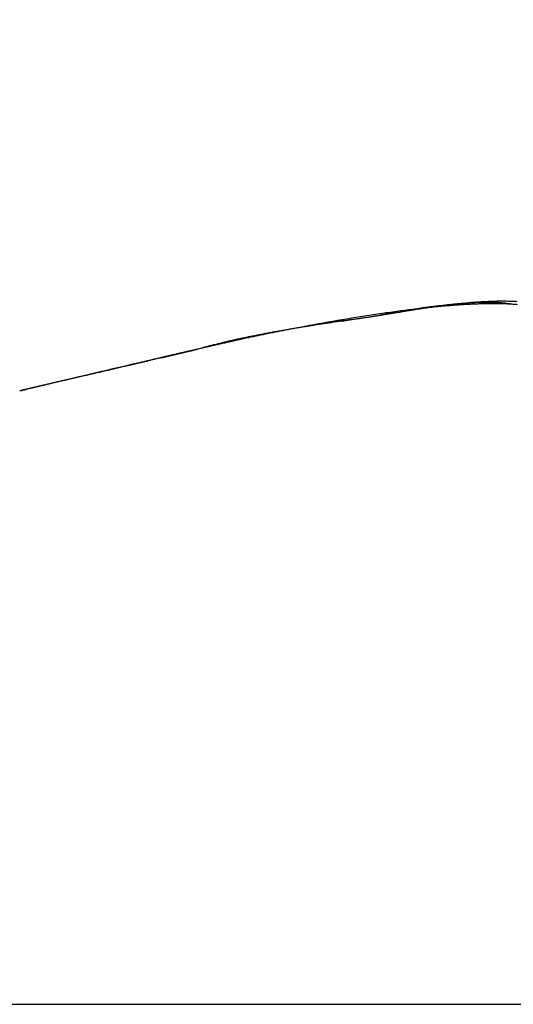
# Model space of a CAD drawing. Units: millimetres. Extents: x -5573 to 2503, y 0 to 8648.
# Drawn here: x -932 to -931, y 4175 to 4177 of the extents above; entities that cross this region are included whole.
import ezdxf

# ---------------------------------------------------------------- set-up
doc = ezdxf.new("R2010")
doc.units = ezdxf.units.MM
for name, color, linetype in [('hatching-Schraffur', 5, 'Continuous'), ('helpline-Hilfslinie', 2, 'Continuous'), ('outline-Körperkante', 7, 'Continuous')]:
    doc.layers.add(name, color=color, linetype=linetype)

# ---------------------------------------------------------------- blocks, each defined once
blk = doc.blocks.new('WinDrive2201_Drive')
at = {"layer": 'outline-Körperkante'}
for p, q in [((51.8895, -3.3615), (51.8862, -3.3609)), ((51.7112, -3.3691), (51.7042, -3.3704)), ((51.2706, -3.4502), (51.2563, -3.4535)), ((51.2706, -3.4502), (51.2611, -3.4524)), ((51.2701, -3.4502), (51.2639, -3.4516)), ((51.2701, -3.4502), (51.2681, -3.4506)), ((51.2713, -3.45), (51.2713, -3.45)), ((50.9789, -3.5183), (50.9763, -3.5189)), ((48.3859, -4.7366), (58.2141, -4.7366))]:
    blk.add_line(p, q, dxfattribs=at)
for centre, radius, start, end in [((51.9974, -5.2347), 1.8858, 97.523, 97.8989), ((52.2231, -7.4441), 4.1071, 96.7068, 96.771), ((52.0085, -5.6026), 2.2531, 96.6256, 96.7544), ((51.9513, -5.1096), 1.7567, 96.4537, 96.6284), ((51.962, -4.9697), 1.6185, 97.0803, 97.5096), ((51.9494, -5.074), 1.7212, 96.352, 96.5241), ((51.8914, -4.8888), 1.5295, 94.5984, 95.1202), ((51.9406, -4.9949), 1.6416, 96.1769, 96.3528), ((51.9369, -4.7448), 1.3921, 96.707, 97.1966), ((51.9173, -4.7799), 1.4254, 95.9742, 96.1755), ((51.8816, -4.7501), 1.3904, 94.0943, 94.651), ((51.9027, -4.6388), 1.2835, 95.7594, 95.982), ((51.8915, -4.5344), 1.1785, 95.4867, 95.7256), ((51.9169, -4.572), 1.2182, 96.1744, 96.723), ((51.8842, -4.4429), 1.0867, 95.3124, 95.5682), ((51.8722, -4.6168), 1.2567, 93.5065, 94.1042), ((51.8749, -4.3484), 0.9917, 95.0017, 95.279), ((51.9016, -4.4225), 1.068, 95.6076, 96.2219), ((51.8697, -4.2706), 0.9138, 94.8052, 95.1029), ((51.8636, -4.1992), 0.8421, 94.4823, 94.8018), ((51.8659, -4.4894), 1.1292, 92.9361, 93.579), ((51.8915, -4.303), 0.948, 95.026, 95.7047), ((51.8589, -4.1359), 0.7786, 94.1618, 94.5028), ((51.8549, -4.075), 0.7176, 93.8317, 94.1967), ((51.8505, -4.0253), 0.6678, 93.3505, 93.739), ((51.8602, -4.3681), 1.0078, 92.2712, 92.9679), ((51.8835, -4.198), 0.8428, 94.3586, 95.1083), ((51.8483, -3.9737), 0.6162, 93.0083, 93.4227), ((51.8468, -3.9311), 0.5735, 92.6423, 93.0825), ((51.8773, -4.112), 0.7565, 93.5666, 94.3858), ((51.8557, -4.2526), 0.8922, 91.5177, 92.2747), ((51.8458, -3.8891), 0.5315, 92.2726, 92.7409), ((51.843, -3.8532), 0.4955, 91.621, 92.1173), ((51.8431, -3.8166), 0.459, 91.2297, 91.7566), ((51.8733, -4.0359), 0.6803, 92.7353, 93.6303), ((51.8551, -4.1497), 0.7893, 90.8498, 91.6739), ((51.8425, -3.7872), 0.4295, 90.6806, 91.2382), ((51.8424, -3.7561), 0.3984, 90.1227, 90.7137), ((51.8715, -3.9729), 0.6173, 91.8764, 92.8452), ((51.8426, -3.7292), 0.3715, 89.5462, 90.1708), ((51.8533, -4.0587), 0.6983, 89.9223, 90.815), ((51.8432, -3.7044), 0.3467, 88.9533, 89.6144), ((51.8433, -3.6813), 0.3237, 88.1972, 88.895), ((51.8701, -3.9165), 0.5609, 90.8716, 91.92), ((51.8445, -3.6587), 0.301, 87.5596, 88.2968), ((51.8548, -3.9729), 0.6126, 89.0727, 90.0483), ((51.8453, -3.6396), 0.2818, 86.7638, 87.5413), ((51.8463, -3.6206), 0.2629, 85.9372, 86.7583), ((51.8702, -3.8694), 0.5138, 89.8348, 90.9601), ((51.8568, -3.895), 0.5346, 88.0849, 89.1516), ((51.8482, -3.6038), 0.246, 85.2402, 86.1045), ((51.8497, -3.5882), 0.2303, 84.3651, 85.2744), ((51.8709, -3.8271), 0.4715, 88.7042, 89.9111), ((51.8508, -3.5724), 0.2145, 83.2859, 84.2451), ((51.8599, -3.8224), 0.4619, 86.9973, 88.1756), ((51.8534, -3.5578), 0.1997, 82.5265, 83.5441), ((51.8546, -3.5467), 0.1885, 81.3869, 82.446), ((51.8722, -3.792), 0.4364, 87.4835, 88.7684), ((51.8559, -3.5401), 0.1818, 80.4082, 81.4903), ((51.8645, -3.7569), 0.3963, 85.8511, 87.1548), ((51.8739, -3.7597), 0.4041, 86.1635, 87.5296), ((51.8695, -3.6974), 0.3365, 84.518, 85.9769), ((52.0729, -6.4223), 3.0739, 98.5882, 98.9141), ((50.7755, 2.0568), 5.5066, 278.7396, 278.8261), ((52.0496, -6.2699), 2.9197, 98.2452, 98.5818), ((42.3132, 56.8675), 60.9667, 278.777677, 278.791523), ((50.8947, 1.282), 4.7226, 278.8394, 278.9391), ((50.9834, 0.7264), 4.16, 278.9202, 279.0323), ((52.0294, -6.1137), 2.7622, 97.9457, 98.2952), ((57.4551, -40.7968), 37.8645, 98.82566, 98.84753), ((51.0633, 0.2229), 3.6502, 279.0357, 279.1618), ((51.1312, -0.1666), 3.2549, 279.0718, 279.2114), ((53.8782, -17.7485), 14.5402, 98.77661, 98.83248), ((52.0075, -5.9575), 2.6045, 97.5804, 97.9437), ((51.1833, -0.5235), 2.8942, 279.3247, 279.4798), ((52.9262, -11.5419), 8.2611, 98.72302, 98.81944), ((51.2345, -0.7983), 2.6147, 279.3654, 279.5349), ((51.9862, -5.7979), 2.4435, 97.199, 97.5783), ((51.2749, -1.0438), 2.366, 279.5548, 279.7398), ((52.5589, -9.098), 5.7898, 98.66271, 98.79767), ((51.314, -1.2763), 2.1302, 279.7613, 279.9638), ((51.9668, -5.6423), 2.2867, 96.81, 97.2064), ((51.3581, -1.5116), 1.8908, 279.882, 280.1072), ((52.3274, -7.5847), 4.2588, 98.4705, 98.6504), ((51.3796, -1.6316), 1.7689, 280.1023, 280.3396), ((51.9497, -5.4863), 2.1298, 96.4346, 96.8509), ((51.3863, -1.6673), 1.7326, 280.3345, 280.5733), ((52.2024, -6.7037), 3.3691, 98.3523, 98.5753), ((51.9332, -5.3323), 1.975, 96.0207, 96.4584), ((52.8096, -12.12), 8.8196, 97.07319, 97.15398), ((52.1037, -6.041), 2.6991, 98.0505, 98.3232), ((52.1032, -6.3928), 3.0489, 96.9761, 97.1534), ((52.0444, -5.5973), 2.2514, 97.8154, 98.1364), ((51.9166, -5.1799), 1.8216, 95.5412, 96.004), ((52.0392, -5.8504), 2.5028, 96.8909, 97.0288), ((51.9045, -5.0335), 1.6747, 95.1233, 95.6133), ((52.2313, -7.3724), 4.0372, 100.3459, 100.6174), ((52.3098, -8.5076), 5.1685, 99.0384, 99.1422), ((52.4905, -9.6309), 6.3062, 98.9684, 99.11983), ((52.4304, -9.2437), 5.9144, 98.98197, 99.07212), ((52.2133, -7.2764), 3.9395, 100.0644, 100.3387), ((52.5616, -10.1199), 6.8003, 98.84355, 98.92158), ((52.8439, -11.9252), 8.6275, 98.80229, 98.91185), ((52.783, -11.5289), 8.2266, 98.79475, 98.85875), ((53.5755, -16.6744), 13.4328, 98.71674, 98.78627), ((52.1881, -7.129), 3.79, 99.7978, 100.079), ((53.0657, -13.4374), 10.1559, 98.67268, 98.72416), ((53.6628, -17.2889), 14.0534, 98.67482, 98.71177), ((58.5931, -49.8777), 47.013, 98.60905, 98.62865), ((52.1522, -6.9242), 3.582, 99.4956, 99.7888), ((54.7805, -24.6842), 21.5327, 98.62278, 98.6467), ((60.2217, -60.4295), 57.6897, 98.634309, 98.643169), ((45.8143, 34.5955), 38.4213, 278.59408, 278.6177), ((36.3564, 97.3085), 101.8435, 278.585972, 278.590945), ((52.1249, -6.7424), 3.3982, 99.2422, 99.5469), ((48.0284, 20.074), 23.732, 278.58157, 278.60274), ((49.7082, 8.9822), 12.5136, 278.56235, 278.6337), ((49.4801, 10.4862), 14.0349, 278.59793, 278.63336), ((52.0973, -6.5802), 3.2337, 98.9074, 99.2223), ((49.9316, 7.5563), 11.0704, 278.59844, 278.6777), ((50.1478, 6.1215), 9.6194, 278.60402, 278.65523), ((50.4467, 4.178), 7.6531, 278.63233, 278.69594), ((48.6935, 15.5922), 19.2011, 278.71216, 278.75696), ((50.6337, 2.9462), 6.4072, 278.70852, 278.7838), ((51.8573, -5.808), 2.431, 101.1043, 101.5023), ((51.8021, -5.5145), 2.1324, 101.2931, 101.5562), ((51.8361, -5.6849), 2.3062, 101.0505, 101.2929), ((51.7729, -5.3394), 1.9549, 100.7965, 101.3221), ((52.4291, -8.4101), 5.0936, 101.5423, 101.7607), ((51.8622, -5.8276), 2.4512, 100.7806, 101.0082), ((51.886, -5.9499), 2.5758, 100.5769, 100.7929), ((51.9138, -6.0975), 2.7261, 100.3536, 100.7203), ((52.2199, -7.3467), 4.0098, 101.3599, 101.6536), ((51.9072, -6.0787), 2.7063, 100.3136, 100.5185), ((51.9437, -6.2692), 2.9003, 100.1564, 100.3473), ((52.05, -6.878), 3.5183, 99.9738, 100.252), ((52.3192, -7.8447), 4.5176, 101.0991, 101.3512), ((51.9714, -6.4441), 3.0773, 99.9116, 100.0906), ((52.0642, -6.9666), 3.608, 99.6799, 99.951), ((52.013, -6.6768), 3.3137, 99.7624, 99.9283), ((52.363, -8.064), 4.7412, 100.8737, 101.1076), ((52.0538, -6.9052), 3.5457, 99.6319, 99.7861), ((52.1159, -7.2924), 3.9379, 99.3772, 99.6249), ((52.1039, -7.2242), 3.8686, 99.4315, 99.5724), ((52.2777, -7.6344), 4.3032, 100.5809, 100.8374), ((52.1578, -7.5505), 4.1994, 99.2982, 99.4274), ((52.2838, -8.3221), 4.9811, 99.1586, 99.3524), ((52.2318, -8.0066), 4.6614, 99.1743, 99.29), ((53.7361, -14.1973), 11.0263, 102.67688, 102.92083), ((52.0859, -6.5736), 3.2281, 103.9267, 104.6298), ((51.5804, -4.53), 1.1233, 104.0375, 104.9031), ((51.6375, -4.7592), 1.3594, 103.5644, 104.0292), ((51.6172, -4.6312), 1.23, 103.1019, 104.5112), ((52.2126, -7.36), 4.0214, 102.3686, 102.8771), ((52.7588, -9.6393), 6.3667, 102.99585, 103.07326), ((51.7392, -5.225), 1.8361, 102.6746, 102.9713), ((51.6688, -4.8819), 1.486, 102.5364, 102.9266), ((51.7009, -4.9943), 1.6027, 102.3701, 103.0731), ((51.7484, -5.2564), 1.8688, 102.1257, 102.4285), ((52.2861, -7.6836), 4.3532, 102.0989, 102.401), ((51.8117, -5.5519), 2.171, 101.8636, 102.1201), ((54.2921, -17.8227), 14.69, 101.4636, 101.52331), ((51.7949, -5.4875), 2.1046, 101.5109, 101.7766), ((54.1738, -16.8168), 13.6794, 101.73797, 101.81186), ((73.8812, -100.7222), 99.8653, 103.113706, 103.119167), ((99.1787, -209.1427), 211.198, 103.122918, 103.126765), ((107.2016, -243.5061), 246.4856, 103.127233, 103.128655), ((32.8922, 74.8452), 80.4233, 283.171866, 283.173241), ((34.6426, 67.3749), 72.7507, 283.171793, 283.173314), ((100.1041, -212.9464), 215.1126, 103.133202, 103.134843), ((35.9216, 61.9183), 67.1462, 283.17173, 283.173377), ((73.4385, -98.5167), 97.617, 103.148681, 103.154305), ((37.1278, 56.7733), 61.8617, 283.171659, 283.173448), ((38.0429, 53.1713), 58.146, 283.104313, 283.106225), ((95.3586, -193.5268), 195.1228, 103.070019, 103.071837), ((38.6715, 49.281), 54.2152, 283.39147, 283.39352), ((100.502, -215.5335), 217.7225, 103.076449, 103.080229), ((39.6498, 46.2863), 51.076, 283.10418, 283.10636), ((40.35, 43.5345), 48.2371, 283.0375, 283.03981), ((72.4836, -94.9723), 93.9483, 103.067412, 103.073291), ((91.5339, -176.9382), 178.099, 103.076312, 103.078317), ((40.6636, 41.1743), 45.8675, 283.32331, 283.32575), ((41.4576, 38.769), 43.3446, 283.03737, 283.03995), ((41.6883, 36.865), 41.4381, 283.32318, 283.32588), ((88.3028, -161.5467), 162.3759, 103.192288, 103.194498), ((42.3568, 34.9031), 39.3755, 283.03724, 283.04008), ((42.5281, 33.5295), 37.9989, 283.25576, 283.25872), ((102.9668, -225.3709), 227.8625, 103.116844, 103.1205), ((72.5685, -95.0422), 94.0356, 103.102313, 103.108225), ((42.9164, 31.8903), 36.3143, 283.25569, 283.25879), ((43.2298, 30.5684), 34.9558, 283.25563, 283.25885), ((83.8537, -144.2091), 144.481, 103.041144, 103.043639), ((43.5588, 29.3517), 33.6961, 283.18893, 283.19229), ((43.8248, 28.0603), 32.3781, 283.2555, 283.25898), ((44.1048, 27.0393), 31.3202, 283.18881, 283.19241), ((73.3878, -98.26), 97.3554, 103.136862, 103.14261), ((83.4428, -141.148), 141.4065, 103.156261, 103.158824), ((44.3368, 26.2116), 30.4614, 283.12277, 283.1265), ((44.5867, 25.0003), 29.2249, 283.18868, 283.19254), ((44.7796, 24.3299), 28.5283, 283.12265, 283.12663), ((85.0233, -148.8189), 149.2359, 103.074359, 103.076803), ((44.9735, 23.5071), 27.6829, 283.12259, 283.12669), ((45.0405, 22.6486), 26.8319, 283.40376, 283.40799), ((45.4336, 21.5511), 25.6735, 283.12243, 283.12685), ((45.372, 21.2748), 25.4187, 283.40364, 283.40811), ((45.4094, 21.8026), 25.9239, 283.05711, 283.06151), ((52.0366, -6.3193), 2.9697, 104.5294, 104.9577), ((51.2696, -3.4481), 0.00214, 283.4841, 284.5884), ((51.2701, -3.4442), 0.006, 269.7134, 270.2866), ((51.2687, -3.4455), 0.00494, 288.2515, 288.6184), ((51.2702, -3.4395), 0.0107, 269.9465, 270.0535), ((51.2702, -3.4472), 0.003, 269.7132, 270.2868), ((51.2703, -3.4464), 0.00375, 269.8471, 270.1529), ((51.2704, -3.4447), 0.00549, 269.8436, 270.1564), ((51.2687, -3.4454), 0.00501, 288.2541, 288.6158), ((51.2703, -3.4465), 0.00367, 269.766, 270.234), ((51.2683, -3.4436), 0.00688, 288.3034, 288.5665), ((51.2704, -3.444), 0.00611, 269.8593, 270.1407), ((51.2685, -3.4445), 0.00592, 288.2819, 288.588), ((51.2679, -3.4424), 0.00818, 288.3242, 288.5457), ((51.2681, -3.4429), 0.00766, 288.3168, 288.5531), ((51.2705, -3.4432), 0.00689, 269.8752, 270.1248), ((51.2673, -3.4401), 0.0106, 288.3493, 288.5206), ((51.2706, -3.4407), 0.00936, 269.9082, 270.0918), ((51.2677, -3.4413), 0.00927, 288.3373, 288.5326), ((51.2706, -3.4419), 0.00825, 269.8958, 270.1042), ((51.2666, -3.4377), 0.0131, 288.3656, 288.5043), ((51.2707, -3.4385), 0.0115, 269.9255, 270.0745), ((51.2671, -3.4394), 0.0113, 288.3547, 288.5152), ((51.2655, -3.4342), 0.0168, 288.3809, 288.489), ((51.2708, -3.4355), 0.0145, 269.9408, 270.0592), ((51.2663, -3.4321), 0.0185, 283.9723, 284.1002), ((51.2638, -3.4287), 0.0225, 288.3946, 288.4753), ((51.2709, -3.4308), 0.0193, 269.9554, 270.0446), ((51.2651, -3.4327), 0.0183, 288.3854, 288.4845), ((51.271, -3.4179), 0.0321, 269.9732, 270.0268), ((51.2619, -3.4227), 0.0288, 288.4035, 288.4664), ((51.2629, -3.4179), 0.0332, 284.0006, 284.0719), ((51.2511, -3.39), 0.0632, 288.4206, 288.4493), ((51.2559, -3.389), 0.0629, 284.0175, 284.055), ((51.2585, -3.4124), 0.0396, 288.4121, 288.4578), ((51.237, -3.3131), 0.1411, 284.0279, 284.0446), ((51.2273, -3.3182), 0.1389, 288.4284, 288.4415), ((51.2712, -3.347), 0.103, 269.9917, 270.0083), ((77.5443, -116.5718), 116.1326, 103.140417, 103.144714), ((10.9599, 169.0319), 177.1298, 283.109686, 283.111483), ((90.918, -173.9284), 175.0279, 103.133379, 103.137571), ((3.267, 201.9761), 210.9603, 283.116644, 283.118164), ((77.148, -114.4676), 113.9935, 103.182461, 103.186891), ((-6.3322, 243.0638), 253.1544, 283.123486, 283.124762), ((92.5875, -181.3857), 182.6694, 103.107747, 103.111841), ((76.8047, -113.2746), 112.7537, 103.146344, 103.150879), ((-22.0557, 310.9313), 322.8194, 283.10736, 283.108369), ((-44.69, 407.9437), 422.4373, 283.114156, 283.114934), ((76.2979, -111.1194), 110.5397, 103.139937, 103.14461), ((94.1822, -188.0664), 189.5377, 103.115239, 103.119262), ((-92.2856, 611.9439), 631.9162, 283.1208686, 283.1213918), ((-199.3978, 1070.9384), 1103.243, 283.1274711, 283.1277729), ((75.9642, -109.7024), 109.084, 103.133672, 103.138456), ((95.738, -194.6177), 196.2712, 103.11967, 103.123618), ((-1258.9093, 5611.1854), 5765.4751, 283.13399322, 283.13405139), ((75.6023, -107.6631), 107.0158, 103.188147, 103.193074), ((551.0339, -2144.6224), 2198.7229, 103.1402563, 103.1404099), ((250.5391, -856.9836), 876.4859, 103.1463622, 103.1467503), ((75.1452, -106.0961), 105.3859, 103.135506, 103.140553), ((97.1223, -200.7241), 202.5324, 103.10504, 103.108932), ((182.9571, -567.3338), 579.0564, 103.1523978, 103.1529892), ((305.7155, -1086.4718), 1112.5099, 103.2250919, 103.2253125), ((74.6519, -103.9889), 103.2217, 103.129436, 103.13464), ((146.4412, -413.842), 421.2825, 103.065595, 103.066414), ((165.4753, -497.6293), 507.2037, 103.020582, 103.020953), ((98.3939, -205.9049), 207.8666, 103.118779, 103.122628), ((-147.9194, 837.7239), 864.4363, 283.3175635, 283.3177045), ((128.6547, -336.4366), 341.86, 103.093532, 103.094546), ((-6.0829, 242.2681), 252.3229, 283.12272, 283.1231), ((74.2452, -102.3888), 101.5711, 103.105737, 103.111059), ((-6.1174, 242.2083), 252.2726, 283.133812, 283.134232), ((5.2917, 191.4253), 200.226, 283.256958, 283.25752), ((15.8937, 147.4331), 154.975, 283.172197, 283.17291), ((115.8827, -279.3597), 283.3742, 103.191426, 103.192658), ((21.3476, 125.0227), 131.9116, 283.084647, 283.085472), ((25.4225, 105.5636), 112.036, 283.30869, 283.309667), ((29.1068, 93.1991), 99.1583, 282.882719, 282.883834), ((31.098, 82.0459), 87.8435, 283.239893, 283.241146), ((75.1406, -106.4378), 105.7176, 103.168587, 103.174247), ((81.6556, -133.4713), 133.5245, 103.248025, 103.251133), ((33.7119, 71.4693), 76.9494, 283.02262, 283.030614), ((81.3314, -132.467), 132.4726, 103.207868, 103.211067), ((77.3121, -115.3304), 114.8711, 103.207359, 103.212728), ((44.1752, 26.1649), 30.4525, 283.06998, 283.08553), ((80.7258, -130.2367), 130.163, 103.16932, 103.172642), ((79.2087, -124.1928), 123.9325, 103.119727, 103.124859), ((42.2084, 34.9148), 39.4205, 282.99064, 282.99859), ((80.6166, -129.2177), 129.146, 103.221757, 103.225171), ((5.3058, 192.9985), 201.7542, 283.112092, 283.113331), ((81.4301, -132.935), 132.9509, 103.191982, 103.196891), ((80.0833, -127.1138), 126.9759, 103.201076, 103.204613), ((38.1873, 51.9521), 56.9258, 283.08945, 283.09434), ((40.2919, 42.7966), 47.5315, 283.12373, 283.12999), ((79.8349, -126.2117), 126.0409, 103.181151, 103.184779), ((83.3209, -141.6048), 141.8234, 103.131658, 103.136387), ((36.8803, 57.8867), 63.0022, 283.034033, 283.03871), ((79.3521, -123.992), 123.7696, 103.194113, 103.197864), ((33.7042, 71.3274), 76.813, 283.084916, 283.088737), ((33.4985, 72.1448), 77.6556, 283.099945, 283.103786), ((85.4202, -150.1725), 150.6441, 103.164332, 103.16889), ((79.1216, -123.004), 122.755, 103.190805, 103.194649), ((32.5411, 76.5475), 82.1608, 283.058019, 283.061692), ((29.6967, 88.0148), 93.9745, 283.170935, 283.174172), ((78.5305, -121.0907), 120.7575, 103.120925, 103.124895), ((87.2573, -158.4065), 159.0801, 103.128782, 103.133205), ((27.2583, 99.4427), 105.6576, 283.049266, 283.052171), ((78.4526, -119.7109), 119.3962, 103.230744, 103.234811), ((24.2642, 111.591), 118.1683, 283.136147, 283.138771), ((89.1723, -166.4646), 167.3626, 103.136326, 103.140619), ((21.2647, 125.4377), 132.3346, 283.040711, 283.04307), ((77.8942, -117.9125), 117.5178, 103.16218, 103.166376), ((16.3347, 145.7334), 153.2194, 283.126235, 283.128293), ((79.7483, -125.2922), 125.1261, 103.295336, 103.297487), ((66.7253, -70.6166), 68.9212, 103.213604, 103.215713), ((59.0474, -37.7066), 35.1275, 103.28132, 103.29281), ((68.7096, -78.6073), 77.154, 103.289832, 103.29177), ((80.3665, -128.4313), 128.3233, 103.239428, 103.241612), ((69.5425, -81.6826), 80.3384, 103.361859, 103.363773), ((60.3978, -43.5522), 41.127, 103.23092, 103.24133), ((80.545, -129.6778), 129.5775, 103.187772, 103.19002), ((81.4136, -132.7744), 132.7907, 103.245594, 103.247872), ((61.9357, -50.1021), 47.855, 103.21913, 103.22855), ((81.623, -134.3775), 134.3993, 103.173549, 103.175887), ((63.5975, -57.1851), 55.1304, 103.20845, 103.21704), ((82.4547, -136.851), 136.9974, 103.274106, 103.276474), ((82.6298, -138.0511), 138.2058, 103.2281, 103.230528), ((65.4063, -64.8281), 62.9845, 103.213849, 103.221727), ((83.2443, -140.8693), 141.0897, 103.206702, 103.209155), ((67.1751, -72.4724), 70.8307, 103.185994, 103.193297), ((83.555, -142.1561), 142.4135, 103.207594, 103.210094), ((84.0404, -143.4548), 143.7889, 103.275122, 103.277672), ((69.0892, -80.757), 79.3334, 103.160318, 103.167105), ((83.3166, -141.2817), 141.5078, 103.18928, 103.191941), ((71.1152, -89.0641), 87.8837, 103.207081, 103.213443), ((83.1044, -140.333), 140.5357, 103.190527, 103.193278), ((82.5873, -137.2377), 137.4042, 103.272239, 103.275126), ((73.0922, -97.8433), 96.8824, 103.153121, 103.159097), ((81.9676, -135.8327), 135.8948, 103.150931, 103.153914), ((51.1109, -4.2716), 0.7634, 104.0475, 104.2866), ((50.946, -3.6219), 0.0931, 104.1337, 104.6291), ((50.9418, -3.5977), 0.0687, 105.8653, 106.3164), ((50.9387, -3.5897), 0.0601, 104.6171, 105.1001), ((50.9695, -3.7164), 0.1905, 103.7471, 104.0353), ((50.9632, -3.6894), 0.1628, 103.9564, 104.116), ((51.119, -4.3461), 0.8377, 103.4324, 103.4648), ((67.7076, -74.5356), 72.9609, 103.298127, 103.299014), ((51.0186, -3.8869), 0.3679, 104.7541, 104.8394), ((51.022, -3.9311), 0.4116, 103.5561, 103.6449), ((50.5926, -2.1439), 1.4265, 283.4859, 283.5392), ((51.0786, -4.1704), 0.6575, 103.401, 103.461), ((51.1221, -4.3209), 0.814, 103.7485, 103.9689), ((51.1524, -4.4464), 0.9431, 103.8286, 103.8743), ((31.9424, 78.2101), 83.9165, 283.075038, 283.076124), ((51.2001, -4.6214), 1.1244, 104.0152, 104.0573), ((51.2537, -4.8791), 1.3875, 103.552, 103.5889), ((53.2177, -13.2298), 9.966, 103.27114, 103.28165), ((51.5444, -6.065), 2.6085, 103.5883, 103.6545), ((51.3321, -5.2155), 1.733, 103.433, 103.4643), ((51.4403, -5.6348), 2.1659, 103.6135, 103.6405), ((75.9054, -108.6308), 108.0276, 103.36638, 103.367481), ((51.5565, -6.0794), 2.6254, 103.7697, 103.7935), ((54.283, -17.6435), 14.5064, 103.34522, 103.35805), ((51.6684, -6.5835), 3.1416, 103.5433, 103.5643), ((22.0499, 120.3349), 127.1871, 283.125384, 283.126416), ((51.7967, -7.1984), 3.7695, 103.2312, 103.2498), ((51.9771, -7.8729), 4.4674, 103.4875, 103.504), ((78.5634, -121.1858), 120.8574, 103.214057, 103.21526), ((52.4074, -9.7256), 6.3694, 103.33384, 103.36851), ((52.1419, -8.6251), 5.2373, 103.3063, 103.321), ((52.3728, -9.5317), 6.1727, 103.44203, 103.4552), ((70.4617, -86.5815), 85.3173, 103.227679, 103.229528), ((52.6355, -10.5096), 7.185, 103.65525, 103.66706), ((52.5762, -10.3584), 7.0241, 103.44734, 103.48307), ((76.028, -109.3302), 108.7364, 103.338461, 103.340037), ((52.8825, -11.6749), 8.3758, 103.40429, 103.41491), ((53.1579, -12.9317), 9.6622, 103.25608, 103.26564), ((77.9784, -119.072), 118.6659, 103.168075, 103.169623), ((53.5336, -14.3533), 11.1321, 103.45153, 103.46016), ((53.6126, -14.7682), 11.5541, 103.3367, 103.36076), ((53.9617, -16.0353), 12.8676, 103.55556, 103.56335), ((76.7034, -112.4201), 111.8987, 103.306553, 103.308311), ((54.366, -17.9363), 14.8105, 103.34521, 103.35225), ((54.7182, -19.5322), 16.4446, 103.23753, 103.25593), ((54.8233, -20.0163), 16.94, 103.21989, 103.22625), ((77.0504, -113.5177), 113.0467, 103.347805, 103.349649), ((55.4332, -22.3534), 19.3547, 103.38962, 103.39537), ((56.1378, -25.1497), 22.2382, 103.48208, 103.48727), ((77.2627, -115.9335), 115.4469, 103.171595, 103.173512), ((55.4223, -22.2984), 19.2987, 103.37473, 103.39179), ((56.8111, -28.1722), 25.3344, 103.36458, 103.36928), ((57.5893, -31.8158), 29.0593, 103.19255, 103.19679), ((78.1837, -119.4525), 119.0832, 103.215345, 103.217303), ((58.612, -35.7886), 33.1608, 103.34254, 103.34636), ((56.321, -26.2828), 23.3829, 103.24352, 103.2587), ((59.8313, -40.6797), 38.2013, 103.42567, 103.4291), ((78.4676, -120.5613), 120.2275, 103.224182, 103.226223), ((61, -45.9016), 43.5519, 103.32299, 103.32607), ((62.3563, -52.1931), 49.9868, 103.17117, 103.17394), ((79.3244, -123.5615), 123.3442, 103.290741, 103.292822), ((57.6286, -31.7873), 29.0406, 103.25379, 103.26686), ((64.5183, -59.8273), 57.914, 103.530469, 103.532921)]:
    blk.add_arc(centre, radius, start, end, dxfattribs=at)
blk = doc.blocks.new('Verschalung WinDrive2201')
at = {"layer": 'hatching-Schraffur'}
h = blk.add_hatch(dxfattribs=at)
h.set_pattern_fill('ANSI31', color=256, scale=0.5, style=0)
h.set_pattern_definition([(45, (-116.6368, -261.4505), (-1.122532, 1.122532), [])])
h.paths.add_polyline_path([(-2, -98), (-9.7914, -98), (-18.4517, -93), (-23, -93), (-23, -95.5), (-22.2022, -95.5), (-21.5094, -94.3), (-20.6434, -94.8), (-20.3547, -94.3), (-19.4887, -94.8), (-19.2, -94.3), (-12.7914, -98), (-44.25, -98, -1), (-45.75, -98), (-48.25, -98, -1), (-49.75, -98), (-52.25, -98, -1), (-53.75, -98), (-56.25, -98, -1), (-57.75, -98), (-60.25, -98, -1), (-61.75, -98), (-65, -98), (-65, -100), (0, -100), (0, -74.1), (-4, -73.25), (-4, -70.75), (0, -69.9), (0, -8.25), (-2, -8.25), (-2, -14.25), (-4.5, -14.25), (-4.5, -11.75), (-6, -11.75), (-6, -15.75), (-2, -15.75), (-2, -20.4804), (-1.7, -21), (-2, -21.5196), (-2, -68.2803), (-6, -69.1303), (-6, -74.8697), (-2, -75.7197)])
h.paths.add_polyline_path([(-2, -2.25), (-2, -8.25), (0, -8.25), (0, 0), (-82, 0), (-82, -1), (-69, -1), (-68, -2), (-63.75, -2, 1), (-62.25, -2), (-19.75, -2, 1), (-18.25, -2), (-6, -2), (-6, -4.75), (-4.5, -4.75), (-4.5, -2.25)])
blk = doc.blocks.new('Antreibsquerschnitt WinDrive 2201')
at = {"layer": 'outline-Körperkante'}
for name, p in [('Verschalung WinDrive2201', (142, 0)), ('WinDrive2201_Drive', (64.7, -3))]:
    blk.add_blockref(name, p, dxfattribs=at)
blk = doc.blocks.new('WD_LR22B_Seitenriss_ER-EL_OF')
at = {"layer": 'helpline-Hilfslinie'}
blk.add_blockref('Antreibsquerschnitt WinDrive 2201', (-0.006, 100), dxfattribs=at)

msp = doc.modelspace()

# ---------------------------------------------------------------- block references
at = {"layer": 'outline-Körperkante'}
msp.add_blockref('WD_LR22B_Seitenriss_ER-EL_OF', (-1047.2133, 4082.8414), dxfattribs=at)

doc.saveas('drawing.dxf')
